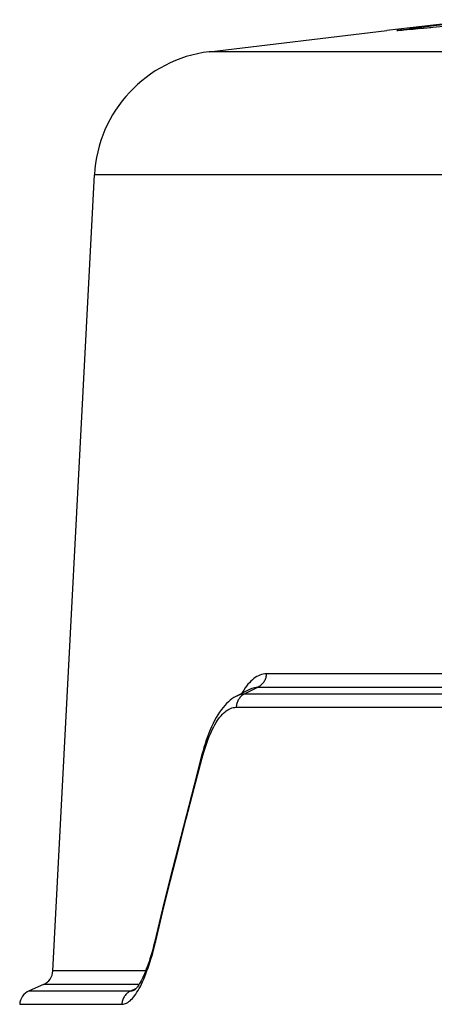
# Model space of a CAD drawing. Units: millimetres. Extents: x -526 to 315, y -209 to 298.
# Drawn here: x -67 to -59, y 18 to 37 of the extents above; entities that cross this region are included whole.
import ezdxf

# ---------------------------------------------------------------- set-up
doc = ezdxf.new("R2010")
doc.units = ezdxf.units.MM
doc.layers.add('AXIS_Front-View', color=7, linetype='Continuous')

msp = doc.modelspace()

# ---------------------------------------------------------------- linework, layer by layer
at = {"layer": 'AXIS_Front-View', "color": 7, "linetype": 'Continuous'}
for p, q in [((-57.798, 37.237), (-59.609, 37.034)), ((-63, 36.626), (-59.609, 37.034)), ((-59.311, 37.034), (-59.351, 37.03)), ((-59.334, 37.044), (-59.286, 37.051)), ((-59.279, 37.036), (-59.331, 37.032)), ((-59.286, 37.051), (-59.226, 37.059)), ((-59.218, 37.041), (-59.281, 37.036)), ((-59.226, 37.059), (-59.117, 37.074)), ((-59.104, 37.052), (-59.221, 37.041)), ((-59.117, 37.074), (-58.935, 37.097)), ((-58.955, 37.066), (-59.11, 37.051)), ((-58.766, 37.085), (-58.977, 37.064)), ((-58.935, 37.097), (-58.716, 37.124)), ((-58.523, 37.11), (-58.789, 37.083)), ((-58.716, 37.124), (-58.465, 37.154)), ((63, 36.626), (-63, 36.626)), ((-65.986, 19.089), (-65.19, 34.275)), ((65.19, 34.275), (-65.19, 34.275)), ((61.907, 24.756), (-61.907, 24.756)), ((-62.216, 24.464), (-62.465, 24.34)), ((62.077, 24.496), (-62.077, 24.496)), ((-62.314, 24.378), (62.314, 24.378)), ((-62.484, 24.119), (62.484, 24.119)), ((-64.213, 19.089), (-65.986, 19.089)), ((-66.166, 18.829), (-66.438, 18.712)), ((-64.34, 18.829), (-66.166, 18.829)), ((-66.438, 18.712), (-64.491, 18.712)), ((-64.508, 18.704), (-64.389, 18.761)), ((-64.436, 18.721), (-64.421, 18.727)), ((-66.619, 18.452), (-64.667, 18.452))]:
    msp.add_line(p, q, dxfattribs=at)
for points in [[(-59.405, 37.028), (-59.411, 37.028), (-59.414, 37.028), (-59.414, 37.029), (-59.412, 37.03), (-59.406, 37.032), (-59.397, 37.034), (-59.386, 37.036), (-59.371, 37.038)], [(-59.369, 37.029), (-59.384, 37.028), (-59.396, 37.028), (-59.405, 37.028)], [(-59.357, 37.03), (-59.365, 37.03), (-59.372, 37.03), (-59.377, 37.029), (-59.38, 37.029), (-59.382, 37.029), (-59.382, 37.029)], [(-59.371, 37.038), (-59.354, 37.041), (-59.334, 37.044)], [(-59.337, 37.032), (-59.348, 37.031), (-59.369, 37.029)], [(-61.907, 24.756), (-61.939, 24.754), (-61.97, 24.75), (-62, 24.743), (-62.029, 24.733), (-62.059, 24.72), (-62.088, 24.705), (-62.118, 24.687), (-62.147, 24.666), (-62.175, 24.642), (-62.203, 24.616), (-62.231, 24.588), (-62.259, 24.557), (-62.286, 24.523), (-62.313, 24.487), (-62.34, 24.448), (-62.366, 24.407), (-62.382, 24.381)], [(-61.907, 24.756), (-61.909, 24.737), (-61.911, 24.719), (-61.915, 24.701), (-61.919, 24.683), (-61.925, 24.666), (-61.932, 24.649), (-61.939, 24.632), (-61.948, 24.616), (-61.957, 24.6), (-61.968, 24.585), (-61.979, 24.571), (-61.991, 24.558), (-62.004, 24.545), (-62.017, 24.534), (-62.032, 24.523), (-62.046, 24.513), (-62.062, 24.504), (-62.33, 24.371)], [(-62.077, 24.496), (-62.105, 24.495), (-62.131, 24.492), (-62.158, 24.486), (-62.183, 24.478), (-62.209, 24.467), (-62.216, 24.464)], [(-62.465, 24.34), (-62.492, 24.326), (-62.528, 24.304), (-62.564, 24.279), (-62.599, 24.252), (-62.633, 24.223), (-62.667, 24.19), (-62.7, 24.155), (-62.734, 24.116), (-62.767, 24.074), (-62.8, 24.027), (-62.832, 23.977), (-62.865, 23.923), (-62.895, 23.867), (-62.925, 23.809), (-62.953, 23.749), (-62.98, 23.687), (-63.005, 23.623), (-63.03, 23.558), (-63.054, 23.491), (-63.077, 23.421), (-63.099, 23.35), (-63.12, 23.277), (-63.137, 23.215)], [(-62.33, 24.371), (-62.345, 24.362), (-62.36, 24.352), (-62.374, 24.341), (-62.387, 24.329), (-62.4, 24.317), (-62.412, 24.303), (-62.423, 24.289), (-62.434, 24.274), (-62.443, 24.259), (-62.452, 24.243), (-62.459, 24.226), (-62.466, 24.209), (-62.472, 24.191), (-62.476, 24.174), (-62.48, 24.155), (-62.482, 24.137), (-62.484, 24.119)], [(-62.465, 24.34), (-62.441, 24.35), (-62.41, 24.362), (-62.378, 24.371), (-62.346, 24.376), (-62.314, 24.378)], [(-63.132, 23.153), (-63.114, 23.219), (-63.096, 23.282), (-63.077, 23.342), (-63.058, 23.399), (-63.039, 23.455), (-63.019, 23.509), (-62.998, 23.561), (-62.977, 23.61), (-62.956, 23.658), (-62.934, 23.703), (-62.912, 23.746), (-62.89, 23.787), (-62.867, 23.826), (-62.844, 23.862), (-62.82, 23.896), (-62.796, 23.928), (-62.772, 23.958), (-62.747, 23.985), (-62.723, 24.009), (-62.697, 24.032), (-62.672, 24.051), (-62.646, 24.069), (-62.62, 24.084), (-62.594, 24.096), (-62.567, 24.106), (-62.539, 24.113), (-62.512, 24.117), (-62.484, 24.119)], [(-64.026, 19.633), (-63.882, 20.226), (-63.736, 20.816), (-63.588, 21.404), (-63.438, 21.99), (-63.286, 22.573), (-63.132, 23.153)], [(-63.137, 23.215), (-63.289, 22.639), (-63.442, 22.05), (-63.593, 21.459), (-63.742, 20.866), (-63.888, 20.271)], [(-63.137, 23.215), (-63.139, 23.205), (-63.14, 23.195), (-63.14, 23.185), (-63.138, 23.174), (-63.136, 23.164), (-63.132, 23.153)], [(-63.888, 20.271), (-64.043, 19.63), (-64.06, 19.563), (-64.078, 19.499), (-64.095, 19.437), (-64.112, 19.378), (-64.13, 19.321), (-64.148, 19.267), (-64.165, 19.215), (-64.183, 19.166), (-64.201, 19.12), (-64.218, 19.076), (-64.235, 19.035), (-64.252, 18.997), (-64.268, 18.961), (-64.285, 18.928), (-64.3, 18.898), (-64.315, 18.871), (-64.33, 18.846), (-64.344, 18.824), (-64.357, 18.804), (-64.369, 18.787), (-64.38, 18.772), (-64.39, 18.759), (-64.399, 18.749), (-64.407, 18.74), (-64.414, 18.734), (-64.419, 18.73), (-64.422, 18.727), (-64.423, 18.727)], [(-64.667, 18.452), (-64.644, 18.454), (-64.621, 18.458), (-64.599, 18.465), (-64.577, 18.475), (-64.555, 18.487), (-64.533, 18.503), (-64.511, 18.52), (-64.489, 18.541), (-64.467, 18.564), (-64.445, 18.589), (-64.422, 18.617), (-64.401, 18.648), (-64.379, 18.681), (-64.357, 18.716), (-64.335, 18.754), (-64.313, 18.794), (-64.292, 18.837), (-64.271, 18.883), (-64.249, 18.93), (-64.228, 18.98), (-64.207, 19.033), (-64.187, 19.088), (-64.166, 19.145), (-64.146, 19.205), (-64.126, 19.268), (-64.105, 19.335), (-64.085, 19.405), (-64.065, 19.478), (-64.045, 19.554), (-64.026, 19.633)], [(-64.029, 19.687), (-64.03, 19.684), (-64.031, 19.674), (-64.032, 19.664), (-64.031, 19.654), (-64.029, 19.643), (-64.026, 19.633)], [(-64.508, 18.704), (-64.523, 18.695), (-64.539, 18.685), (-64.553, 18.674), (-64.567, 18.663), (-64.58, 18.65), (-64.593, 18.637), (-64.604, 18.622), (-64.615, 18.608), (-64.625, 18.592), (-64.634, 18.576), (-64.641, 18.559), (-64.648, 18.542), (-64.654, 18.525), (-64.659, 18.507), (-64.663, 18.489), (-64.665, 18.471), (-64.667, 18.452)], [(-64.491, 18.712), (-64.473, 18.712), (-64.454, 18.715), (-64.436, 18.721)]]:
    msp.add_lwpolyline(points, dxfattribs=at)
for centre, radius, start, end in [((-62.693, 34.145), 2.5, 97.0561, 177), ((-66.285, 19.105), 0.3, 293.3828, 357), ((-66.319, 18.436), 0.3, 113.3828, 177)]:
    msp.add_arc(centre, radius, start, end, dxfattribs=at)

doc.saveas('drawing.dxf')
